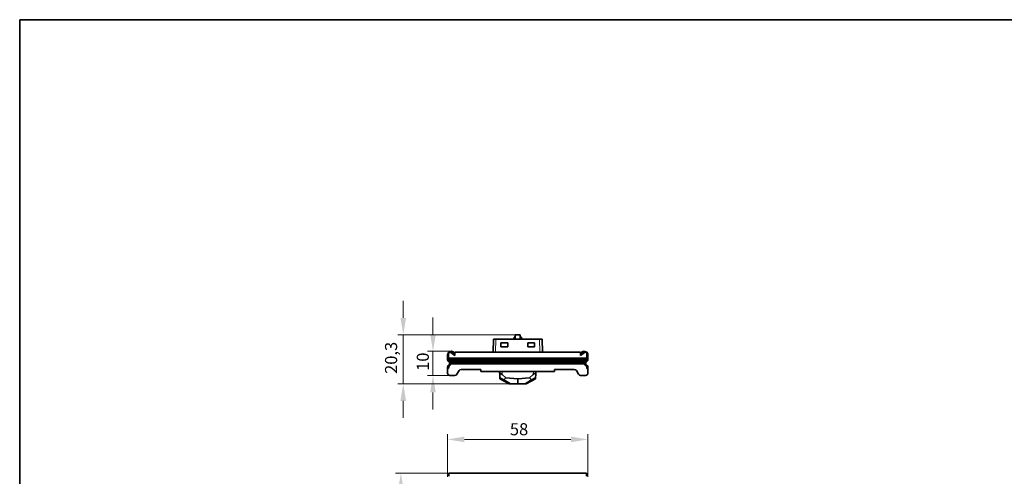
# Model space of a CAD drawing. Units: millimetres. Extents: x 14 to 828, y 14 to 580.
# Drawn here: x 14 to 421, y 391 to 580 of the extents above; entities that cross this region are included whole.
import ezdxf

# ---------------------------------------------------------------- set-up
doc = ezdxf.new("R2010")
doc.units = ezdxf.units.MM
doc.header["$LTSCALE"] = 2
for name, color, linetype, lineweight in [('Border (ISO)', 7, 'Continuous', 35), ('Dimension (ISO)', 7, 'Continuous', 9), ('Visible (ISO)', 7, 'Continuous', 35), ('Visible Narrow (ISO)', 7, 'Continuous', 18)]:
    doc.layers.add(name, color=color, linetype=linetype, lineweight=lineweight)
doc.styles.add('MoltoLuce 2_5 mm', font='TSTARPRO-Regular.ttf')
doc.dimstyles.new('Standard (MoltoLuce)', dxfattribs={"dimscale": 2, "dimtxt": 2.5, "dimasz": 3.5, "dimexe": 1.1, "dimexo": 0, "dimgap": 0.8, "dimtad": 1, "dimrnd": 1e-08, "dimtxsty": 'MoltoLuce 2_5 mm', "dimcen": 0.09, "dimdle": 10, "dimclrd": 256, "dimclre": 256, "dimclrt": 256, "dimadec": 1, "dimazin": 2, "dimtfac": 0.8, "dimtdec": 3, "dimtmove": 0, "dimatfit": 3, "dimfxl": 1, "dimtolj": 1, "dimlwd": -1, "dimlwe": -1, "dimarcsym": 0})

# ---------------------------------------------------------------- blocks, each defined once
blk = doc.blocks.new('Borders MoltoLuce')
at = {"layer": 'Border (ISO)'}
for p, q in [((7, 290), (413, 290)), ((7, 7), (7, 290))]:
    blk.add_line(p, q, dxfattribs=at)
blk = doc.blocks.new('*D6')
at = {"layer": 'Defpoints', "color": 0}
for p in [(184.8, 442.92), (192.31, 442.92), (191.81, 432.92)]:
    blk.add_point(p, dxfattribs=at)
at = {"layer": 'Dimension (ISO)'}
for p, q in [((184.8, 449.92), (184.8, 456.92)), ((192.31, 442.92), (182.6, 442.92)), ((184.8, 432.92), (184.8, 442.92)), ((191.81, 432.92), (182.6, 432.92)), ((184.8, 425.92), (184.8, 418.92))]:
    blk.add_line(p, q, dxfattribs=at)
for points in [[(183.63, 449.92), (185.97, 449.92), (184.8, 442.92)], [(183.63, 425.92), (185.97, 425.92), (184.8, 432.92)]]:
    blk.add_solid(points, dxfattribs=at)
at = {"layer": 'Dimension (ISO)', "insert": (178.09, 434.83), "char_height": 5, "attachment_point": 1, "rotation": 90, "style": 'MoltoLuce 2_5 mm'}
blk.add_mtext('\\A1;10', dxfattribs=at)
blk = doc.blocks.new('*D7')
at = {"layer": 'Defpoints', "color": 0}
for p in [(172.51, 449.72), (218.76, 449.72), (216.78, 429.42)]:
    blk.add_point(p, dxfattribs=at)
at = {"layer": 'Dimension (ISO)'}
for p, q in [((172.51, 456.72), (172.51, 463.72)), ((218.76, 449.72), (170.31, 449.72)), ((172.51, 449.72), (172.51, 442.72)), ((172.51, 436.42), (172.51, 442.72)), ((172.51, 429.42), (172.51, 436.42)), ((216.78, 429.42), (170.31, 429.42)), ((172.51, 422.42), (172.51, 415.42))]:
    blk.add_line(p, q, dxfattribs=at)
for points in [[(171.34, 456.72), (173.68, 456.72), (172.51, 449.72)], [(171.34, 422.42), (173.68, 422.42), (172.51, 429.42)]]:
    blk.add_solid(points, dxfattribs=at)
at = {"layer": 'Dimension (ISO)', "insert": (164.98, 433.58), "char_height": 5, "attachment_point": 1, "rotation": 90, "style": 'MoltoLuce 2_5 mm'}
blk.add_mtext('\\A1;20,3', dxfattribs=at)
blk = doc.blocks.new('*D8')
at = {"layer": 'Defpoints', "color": 0}
for p in [(248.81, 406.49), (190.81, 391.09), (248.81, 391.09)]:
    blk.add_point(p, dxfattribs=at)
at = {"layer": 'Dimension (ISO)'}
for p, q in [((190.81, 391.09), (190.81, 408.69)), ((248.81, 391.09), (248.81, 408.69)), ((197.81, 406.49), (241.81, 406.49))]:
    blk.add_line(p, q, dxfattribs=at)
for points in [[(197.81, 407.65), (197.81, 405.32), (190.81, 406.49)], [(241.81, 407.65), (241.81, 405.32), (248.81, 406.49)]]:
    blk.add_solid(points, dxfattribs=at)
at = {"layer": 'Dimension (ISO)', "insert": (216.58, 413.2), "char_height": 5, "attachment_point": 1, "style": 'MoltoLuce 2_5 mm'}
blk.add_mtext('\\A1;58', dxfattribs=at)
blk = doc.blocks.new('*D9')
at = {"layer": 'Defpoints', "color": 0}
for p in [(191.53, 392.54), (171.53, 108.64), (191.53, 108.64)]:
    blk.add_point(p, dxfattribs=at)
at = {"layer": 'Dimension (ISO)'}
for p, q in [((191.53, 392.54), (169.33, 392.54)), ((171.53, 385.54), (171.53, 115.64)), ((191.53, 108.64), (169.33, 108.64))]:
    blk.add_line(p, q, dxfattribs=at)
for points in [[(170.36, 385.54), (172.7, 385.54), (171.53, 392.54)], [(170.36, 115.64), (172.7, 115.64), (171.53, 108.64)]]:
    blk.add_solid(points, dxfattribs=at)
at = {"layer": 'Dimension (ISO)', "insert": (164, 242.79), "char_height": 5, "attachment_point": 1, "rotation": 90, "style": 'MoltoLuce 2_5 mm'}
blk.add_mtext('\\A1;283,9', dxfattribs=at)

msp = doc.modelspace()

# ---------------------------------------------------------------- linework, layer by layer
at = {"layer": 'Visible (ISO)'}
for p, q in [((209.615, 442.52), (209.756, 447.92)), ((210.756, 447.92), (209.756, 447.92)), ((228.874, 447.92), (210.756, 447.92)), ((218.765, 448.72), (218.315, 448.72)), ((218.315, 447.92), (218.315, 448.72)), ((218.765, 449.72), (220.865, 449.72)), ((218.765, 449.72), (218.765, 447.92)), ((220.865, 447.92), (220.865, 449.72)), ((221.315, 448.72), (220.865, 448.72)), ((221.315, 447.92), (221.315, 448.72)), ((229.874, 447.92), (228.874, 447.92)), ((229.874, 447.92), (230.015, 442.52)), ((212.877, 446.457), (212.876, 446.458)), ((212.876, 446.458), (215.692, 446.458)), ((212.876, 446.458), (212.877, 444.734)), ((212.877, 446.457), (215.691, 446.457)), ((212.878, 444.736), (212.877, 446.457)), ((212.877, 444.734), (212.878, 444.736)), ((215.692, 444.734), (212.877, 444.734)), ((215.69, 444.736), (212.878, 444.736)), ((215.691, 446.457), (215.69, 444.736)), ((215.69, 444.736), (215.692, 444.734)), ((215.692, 446.458), (215.691, 446.457)), ((215.692, 446.458), (215.692, 444.734)), ((223.939, 446.457), (223.938, 446.458)), ((223.938, 444.734), (223.938, 446.458)), ((226.753, 446.458), (223.938, 446.458)), ((223.94, 444.736), (223.938, 444.734)), ((226.753, 444.734), (223.938, 444.734)), ((223.94, 444.736), (223.939, 446.457)), ((223.939, 446.457), (226.752, 446.457)), ((226.751, 444.736), (223.94, 444.736)), ((226.752, 446.457), (226.751, 444.736)), ((226.753, 444.734), (226.751, 444.736)), ((226.752, 446.457), (226.753, 446.458)), ((226.753, 446.458), (226.753, 444.734)), ((190.815, 441.42), (190.815, 439.582)), ((191.215, 440.022), (191.215, 441.92)), ((191.215, 440.022), (248.415, 440.022)), ((191.215, 440.022), (191.215, 439.981)), ((191.315, 439.981), (191.215, 439.981)), ((191.315, 439.981), (191.315, 439.582)), ((192.159, 442.411), (193.815, 441.252)), ((193.815, 441.59), (192.888, 442.239)), ((193.815, 442.201), (193.175, 442.648)), ((193.815, 441.252), (193.815, 442.52)), ((245.815, 442.52), (193.815, 442.52)), ((196.244, 439.981), (196.112, 439.981)), ((196.2, 439.92), (196.112, 439.981)), ((196.2, 439.92), (196.244, 439.981)), ((243.517, 439.981), (243.386, 439.981)), ((243.429, 439.92), (243.386, 439.981)), ((243.429, 439.92), (243.517, 439.981)), ((245.815, 442.201), (246.454, 442.648)), ((245.815, 441.252), (245.815, 442.52)), ((247.471, 442.411), (245.815, 441.252)), ((245.815, 441.59), (246.741, 442.239)), ((248.415, 439.981), (248.315, 439.981)), ((248.315, 439.981), (248.315, 439.582)), ((248.415, 440.022), (248.415, 441.92)), ((248.415, 440.022), (248.415, 439.981)), ((248.815, 441.42), (248.815, 439.582)), ((190.815, 436.257), (190.815, 435.82)), ((190.815, 435.82), (190.815, 433.92)), ((191.215, 435.82), (190.815, 435.82)), ((191.137, 438.805), (191.668, 438.273)), ((191.668, 437.566), (191.137, 437.035)), ((191.215, 436.091), (191.215, 435.82)), ((191.341, 439.261), (191.408, 439.261)), ((191.508, 439.041), (191.679, 438.87)), ((191.508, 436.798), (191.922, 437.213)), ((191.77, 438.778), (191.679, 438.87)), ((191.87, 438.778), (191.77, 438.778)), ((191.87, 438.778), (192.022, 438.627)), ((192.155, 438.261), (192.255, 438.261)), ((247.423, 437.789), (192.206, 437.789)), ((204.565, 435.42), (196.444, 435.42)), ((204.565, 435.42), (204.565, 434.62)), ((235.065, 435.42), (243.186, 435.42)), ((235.065, 435.42), (235.065, 434.62)), ((247.375, 438.261), (247.475, 438.261)), ((247.759, 438.778), (247.608, 438.627)), ((248.122, 436.798), (247.708, 437.213)), ((247.859, 438.778), (247.759, 438.778)), ((247.859, 438.778), (247.951, 438.87)), ((248.122, 439.041), (247.951, 438.87)), ((248.493, 438.805), (247.961, 438.273)), ((247.961, 437.566), (248.493, 437.035)), ((248.221, 439.261), (248.288, 439.261)), ((248.415, 436.091), (248.415, 435.82)), ((248.815, 435.82), (248.415, 435.82)), ((248.815, 436.257), (248.815, 435.82)), ((248.815, 433.92), (248.815, 435.82)), ((191.815, 432.92), (193.846, 432.92)), ((194.712, 433.42), (195.578, 434.92)), ((204.565, 434.62), (235.065, 434.62)), ((212.315, 434.62), (212.315, 433.92)), ((212.382, 433.338), (212.349, 434.62)), ((212.42, 431.885), (212.382, 433.338)), ((212.42, 431.885), (212.431, 431.471)), ((214.1, 431.062), (212.42, 431.885)), ((212.431, 431.471), (216.307, 429.42)), ((213.382, 433.338), (214.899, 431.885)), ((214.899, 431.885), (214.1, 431.062)), ((219.815, 431.471), (214.899, 431.885)), ((224.731, 431.885), (219.815, 431.471)), ((219.815, 431.471), (219.815, 429.42)), ((227.198, 431.471), (223.323, 429.42)), ((224.731, 431.885), (226.248, 433.338)), ((225.529, 431.062), (224.731, 431.885)), ((227.209, 431.885), (225.529, 431.062)), ((227.198, 431.471), (227.209, 431.885)), ((227.247, 433.338), (227.209, 431.885)), ((227.281, 434.62), (227.247, 433.338)), ((227.314, 434.62), (227.314, 433.92)), ((244.052, 434.92), (244.918, 433.42)), ((245.784, 432.92), (247.815, 432.92)), ((214.1, 431.062), (216.782, 429.42)), ((216.307, 429.42), (216.782, 429.42)), ((216.782, 429.42), (219.815, 429.42)), ((219.815, 429.42), (222.847, 429.42)), ((225.529, 431.062), (222.847, 429.42)), ((222.847, 429.42), (223.323, 429.42)), ((191.529, 392.542), (248.101, 392.542))]:
    msp.add_line(p, q, dxfattribs=at)
for centre, radius, start, end in [((192.315, 441.42), 1.5, 55, 180), ((191.915, 439.582), 1.1, 180, 225), ((191.815, 441.92), 0.6, 55, 180), ((191.915, 439.582), 0.6, 180, 212.39711), ((192.315, 441.42), 1, 55, 98.71487), ((247.315, 441.42), 1.5, 0, 125), ((247.315, 441.42), 1, 81.28513, 125), ((247.815, 441.92), 0.6, 0, 125), ((247.715, 439.582), 0.6, 327.60289, 0), ((247.715, 439.582), 1.1, 315, 0), ((191.915, 436.257), 1.1, 135, 180), ((192.215, 436.091), 1, 135, 180), ((192.215, 439.748), 1, 209.15382, 215.36566), ((191.315, 437.92), 0.5, 315, 45), ((191.215, 437.92), 1, 315, 352.48521), ((191.315, 437.92), 1, 19.95434, 45), ((191.215, 437.92), 1, 14.45589, 19.95434), ((196.444, 434.42), 1, 90, 150), ((243.186, 434.42), 1, 30, 90), ((248.315, 437.92), 1, 135, 160.04566), ((248.415, 437.92), 1, 187.51479, 225), ((248.415, 437.92), 1, 160.04566, 165.54411), ((248.315, 437.92), 0.5, 135, 225), ((247.415, 436.091), 1, 0, 45), ((247.415, 439.748), 1, 324.63434, 330.84618), ((247.715, 436.257), 1.1, 0, 45), ((191.815, 433.92), 1, 180, 270), ((193.846, 433.92), 1, 270, 330), ((245.784, 433.92), 1, 210, 270), ((247.815, 433.92), 1, 270, 0), ((191.529, 392.392), 0.15, 90, 98.17144), ((248.101, 392.392), 0.15, 81.82856, 90)]:
    msp.add_arc(centre, radius, start, end, dxfattribs=at)
for centre, major_axis, ratio, start_param, end_param in [((-10.714, 437.896), (202.928, 0.023), 0.0697558, 6.2739875, 6.2797202), ((450.343, 437.896), (-202.928, 0.023), 0.0697558, 0.0034652, 0.0091978), ((213.409, 432.354), (0.893, -1.349), 0.3756437, 2.1129473, 3.6830584), ((226.221, 432.354), (-0.893, -1.349), 0.3756437, 2.6001269, 4.170238), ((192.215, 384.126), (0, -14.301), 0.0699268, 4.0951418, 4.1915074), ((247.415, 384.126), (0, -14.301), 0.0699268, 2.0916779, 2.1880435)]:
    msp.add_ellipse(centre, major_axis=major_axis, ratio=ratio, start_param=start_param, end_param=end_param, dxfattribs=at)
for points, knots in [([(191.508, 439.041), (191.496, 439.053), (191.484, 439.065), (191.455, 439.097), (191.44, 439.116), (191.419, 439.142), (191.412, 439.152), (191.403, 439.165), (191.4, 439.168), (191.399, 439.169)], [0.033917095, 0.033917095, 0.033917095, 0.033917095, 0.038728054, 0.038728054, 0.046525135, 0.046525135, 0.052039636, 0.052039636, 0.05651591, 0.05651591, 0.05651591, 0.05651591]), ([(192.214, 437.87), (192.214, 437.871), (192.214, 437.875), (192.214, 437.889), (192.215, 437.9), (192.215, 437.927), (192.215, 437.944), (192.213, 437.981), (192.212, 438.001), (192.208, 438.039), (192.205, 438.059), (192.199, 438.096), (192.196, 438.113), (192.191, 438.139), (192.188, 438.151), (192.184, 438.165), (192.183, 438.168), (192.183, 438.169)], [-0.089751772, -0.089751772, -0.089751772, -0.089751772, -0.085132529, -0.085132529, -0.079477884, -0.079477884, -0.073821631, -0.073821631, -0.068165378, -0.068165378, -0.062441624, -0.062441624, -0.056717871, -0.056717871, -0.051055729, -0.051055729, -0.046429471, -0.046429471, -0.046429471, -0.046429471]), ([(247.416, 437.87), (247.416, 437.871), (247.416, 437.875), (247.415, 437.889), (247.415, 437.9), (247.415, 437.927), (247.415, 437.944), (247.417, 437.981), (247.418, 438.001), (247.422, 438.039), (247.424, 438.059), (247.43, 438.096), (247.434, 438.113), (247.439, 438.139), (247.442, 438.151), (247.445, 438.165), (247.446, 438.168), (247.446, 438.169)], [0.046428987, 0.046428987, 0.046428987, 0.046428987, 0.051048231, 0.051048231, 0.056702875, 0.056702875, 0.062359129, 0.062359129, 0.068015382, 0.068015382, 0.073739135, 0.073739135, 0.079462889, 0.079462889, 0.085125031, 0.085125031, 0.089751288, 0.089751288, 0.089751288, 0.089751288]), ([(248.122, 439.041), (248.134, 439.053), (248.145, 439.065), (248.174, 439.097), (248.19, 439.116), (248.21, 439.142), (248.218, 439.152), (248.227, 439.165), (248.23, 439.168), (248.23, 439.169)], [-0.023637042, -0.023637042, -0.023637042, -0.023637042, -0.018826082, -0.018826082, -0.011029001, -0.011029001, -0.005514501, -0.005514501, -0.001038227, -0.001038227, -0.001038227, -0.001038227]), ([(191.508, 392.541), (191.496, 392.539), (191.484, 392.536), (191.455, 392.523), (191.44, 392.51), (191.419, 392.48), (191.412, 392.465), (191.403, 392.433), (191.4, 392.418), (191.399, 392.403)], [-0.023637042, -0.023637042, -0.023637042, -0.023637042, -0.018826082, -0.018826082, -0.011029001, -0.011029001, -0.005514501, -0.005514501, -0.001038227, -0.001038227, -0.001038227, -0.001038227]), ([(248.122, 392.541), (248.134, 392.539), (248.145, 392.536), (248.174, 392.523), (248.19, 392.51), (248.21, 392.48), (248.218, 392.465), (248.227, 392.433), (248.23, 392.418), (248.23, 392.403)], [0.033917095, 0.033917095, 0.033917095, 0.033917095, 0.038728054, 0.038728054, 0.046525135, 0.046525135, 0.052039636, 0.052039636, 0.05651591, 0.05651591, 0.05651591, 0.05651591])]:
    msp.add_open_spline(points, degree=3, knots=knots, dxfattribs=at)
for points in [[(212.367, 433.92), (212.333, 433.92), (212.315, 433.92), (212.315, 433.92)], [(227.314, 433.92), (227.314, 433.92), (227.297, 433.92), (227.262, 433.92)]]:
    msp.add_open_spline(points, degree=3, dxfattribs=at)
at = {"layer": 'Visible Narrow (ISO)'}
for p, q in [((210.756, 447.92), (210.614, 442.52)), ((229.015, 442.52), (228.874, 447.92)), ((191.215, 441.42), (190.815, 441.42)), ((191.315, 439.582), (190.815, 439.582)), ((191.315, 439.713), (248.315, 439.713)), ((248.312, 439.52), (191.318, 439.52)), ((191.323, 439.481), (248.306, 439.481)), ((192.888, 442.239), (193.175, 442.648)), ((246.741, 442.239), (246.454, 442.648)), ((248.315, 439.582), (248.815, 439.582)), ((248.415, 441.42), (248.815, 441.42)), ((191.229, 436.257), (190.815, 436.257)), ((191.444, 439.111), (191.137, 438.805)), ((191.444, 436.728), (191.137, 437.035)), ((248.26, 439.332), (191.37, 439.332)), ((191.399, 439.169), (248.23, 439.169)), ((192.022, 438.627), (191.668, 438.273)), ((191.97, 437.264), (191.668, 437.566)), ((191.679, 438.87), (247.951, 438.87)), ((247.689, 438.708), (191.941, 438.708)), ((247.545, 438.558), (192.084, 438.558)), ((192.142, 438.481), (247.487, 438.481)), ((247.446, 438.169), (192.183, 438.169)), ((247.416, 437.87), (192.214, 437.87)), ((247.404, 438.332), (192.226, 438.332)), ((247.608, 438.627), (247.961, 438.273)), ((247.659, 437.264), (247.961, 437.566)), ((248.186, 439.111), (248.493, 438.805)), ((248.186, 436.728), (248.493, 437.035)), ((248.401, 436.257), (248.815, 436.257)), ((213.349, 434.62), (213.382, 433.338)), ((226.248, 433.338), (226.281, 434.62)), ((248.23, 392.403), (191.399, 392.403))]:
    msp.add_line(p, q, dxfattribs=at)

# ---------------------------------------------------------------- block references
at = {"xscale": 2, "yscale": 2, "zscale": 2}
msp.add_blockref('Borders MoltoLuce', (0, 0), dxfattribs=at)

# ---------------------------------------------------------------- dimensions: what is measured, and where the dimension line sits
at = {"layer": 'Dimension (ISO)'}
for base, p1, p2, angle, override, picture, middle in [((172.509, 449.72), (216.782, 429.42), (218.765, 449.72), 90, {"dimgap": 0.8, "dimdec": 2, "dimtol": 0, "dimlim": 0, "dimtp": 0, "dimtm": 0, "dimtdec": 3, "dimtofl": 0}, '*D7', (172.509, 439.57)), ((184.799, 442.92), (191.815, 432.92), (192.315, 442.92), 90, {"dimgap": 0.8, "dimdec": 2, "dimtol": 0, "dimlim": 0, "dimtp": 0, "dimtm": 0, "dimtdec": 3, "dimtofl": 1, "dimatfit": 1}, '*D6', (184.799, 437.92)), ((171.529, 108.642), (191.529, 392.542), (191.529, 108.642), 270, {"dimgap": 0.8, "dimdec": 2, "dimtol": 0, "dimlim": 0, "dimtp": 0, "dimtm": 0, "dimtdec": 3, "dimtofl": 0, "dimatfit": 1}, '*D9', (171.529, 250.592))]:
    dim = msp.add_linear_dim(base=base, p1=p1, p2=p2, angle=angle, dimstyle='Standard (MoltoLuce)', override=override, dxfattribs=at)
    dim.commit()
    dim.dimension.update_dxf_attribs({"geometry": picture, "text_midpoint": middle, "dimtype": 160})
dim = msp.add_linear_dim(base=(248.815, 406.486), p1=(190.815, 391.092), p2=(248.815, 391.092), dimstyle='Standard (MoltoLuce)', override={"dimgap": 0.8, "dimdec": 2, "dimtol": 0, "dimlim": 0, "dimtp": 0, "dimtm": 0, "dimtdec": 3, "dimtofl": 0, "dimatfit": 1}, dxfattribs=at)
dim.commit()
dim.dimension.update_dxf_attribs({"geometry": '*D8', "text_midpoint": (219.815, 406.486), "dimtype": 160})

doc.saveas('drawing.dxf')
